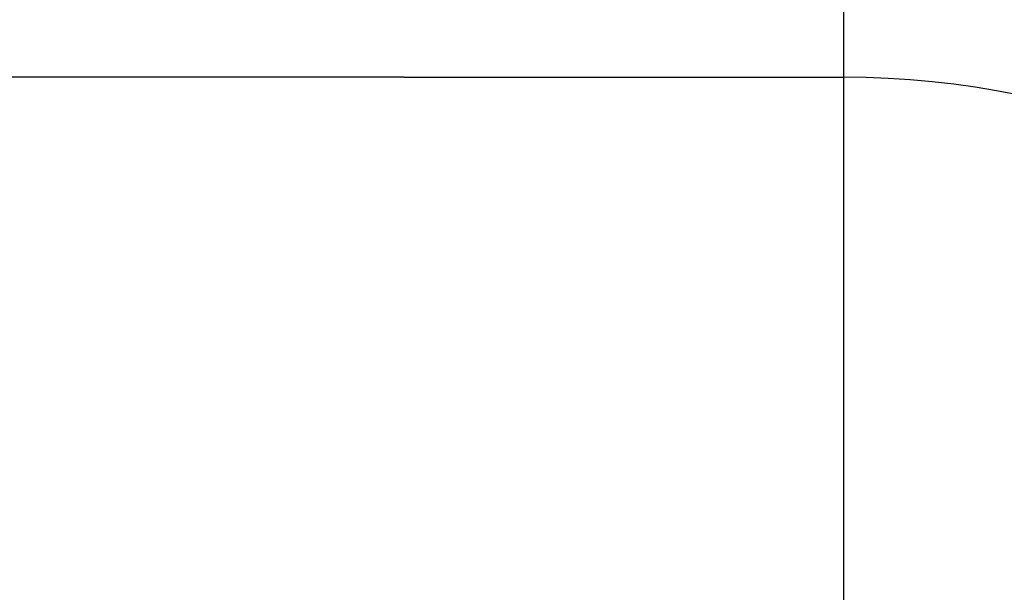
# Model space of a CAD drawing. Units: millimetres. Extents: x 9548 to 27112, y 30957 to 40959.
# Drawn here: x 15386 to 17098, y 35652 to 36648 of the extents above; entities that cross this region are included whole.
import ezdxf

# ---------------------------------------------------------------- set-up
doc = ezdxf.new("R2010")
doc.units = ezdxf.units.MM
doc.layers.add('Зона безопасности', color=5, linetype='Continuous')
doc.layers.add('размер', color=92, linetype='Continuous', lineweight=15)
doc.dimstyles.new('Размер М1.1', dxfattribs={"dimtxt": 300, "dimasz": 200, "dimexe": 1, "dimexo": 1, "dimgap": 50, "dimtad": 1, "dimdec": 0, "dimzin": 0, "dimtxsty": 'Standard', "dimcen": 2.5, "dimazin": 0, "dimtfac": 1, "dimtmove": 0, "dimatfit": 3, "dimfxl": 1, "dimtzin": 0, "dimarcsym": 0})

# ---------------------------------------------------------------- blocks, each defined once
blk = doc.blocks.new('*D18')
at = {"layer": 'Defpoints', "color": 0, "transparency": 16777216}
for p in [(13787.8, 37290), (13787.8, 33752.2), (16819.2, 33752.2)]:
    blk.add_point(p, dxfattribs=at)
at = {"layer": 'размер', "color": 0, "lineweight": -2, "transparency": 16777216}
for p, q in [((13787.8, 33753.2), (13787.8, 37291)), ((16619.2, 37290), (13987.8, 37290)), ((16819.2, 33753.2), (16819.2, 37291))]:
    blk.add_line(p, q, dxfattribs=at)
at = {"layer": 'размер', "color": 0, "transparency": 16777216}
for points in [[(13987.8, 37323.4), (13987.8, 37256.7), (13787.8, 37290)], [(16619.2, 37323.4), (16619.2, 37256.7), (16819.2, 37290)]]:
    blk.add_solid(points, dxfattribs=at)
at = {"layer": 'размер', "color": 0, "transparency": 16777216, "insert": (15303.5, 37840), "char_height": 700, "attachment_point": 5}
blk.add_mtext('3035', dxfattribs=at)
blk = doc.blocks.new('*D20')
at = {"layer": 'Defpoints', "color": 0, "transparency": 16777216}
for p in [(18319.2, 39950), (12287.8, 33752.2), (18319.2, 33752.2)]:
    blk.add_point(p, dxfattribs=at)
at = {"layer": 'размер', "color": 0, "lineweight": -2, "transparency": 16777216}
for p, q in [((12287.8, 33753.2), (12287.8, 39951)), ((12487.8, 39950), (18119.2, 39950)), ((18319.2, 33753.2), (18319.2, 39951))]:
    blk.add_line(p, q, dxfattribs=at)
at = {"layer": 'размер', "color": 0, "transparency": 16777216}
for points in [[(12487.8, 39983.3), (12487.8, 39916.6), (12287.8, 39950)], [(18119.2, 39983.3), (18119.2, 39916.6), (18319.2, 39950)]]:
    blk.add_solid(points, dxfattribs=at)
at = {"layer": 'размер', "color": 0, "transparency": 16777216, "insert": (15303.5, 40500), "char_height": 700, "attachment_point": 5}
blk.add_mtext('6035', dxfattribs=at)

msp = doc.modelspace()

# ---------------------------------------------------------------- linework, layer by layer
at = {"layer": 'Зона безопасности'}
for q in [(13787.8, 36547.6), (16819.2, 36547.6)]:
    msp.add_line((16054.8, 36547.6), q, dxfattribs=at)
msp.add_arc((16819.2, 35047.6), 1500, 0, 90, dxfattribs=at)

# ---------------------------------------------------------------- dimensions: what is measured, and where the dimension line sits
at = {"layer": 'размер'}
for base, p1, p2, text, picture, middle in [((18319.2, 39950), (12287.8, 33752.2), (18319.2, 33752.2), '6035', '*D20', (15303.5, 40500)), ((13787.8, 37290), (16819.2, 33752.2), (13787.8, 33752.2), '3035', '*D18', (15303.5, 37840))]:
    dim = msp.add_linear_dim(base=base, p1=p1, p2=p2, text=text, dimstyle='Размер М1.1', override={"dimtxt": 700, "dimgap": 200}, dxfattribs=at)
    dim.commit()
    dim.dimension.update_dxf_attribs({"geometry": picture, "text_midpoint": middle})

doc.saveas('drawing.dxf')
